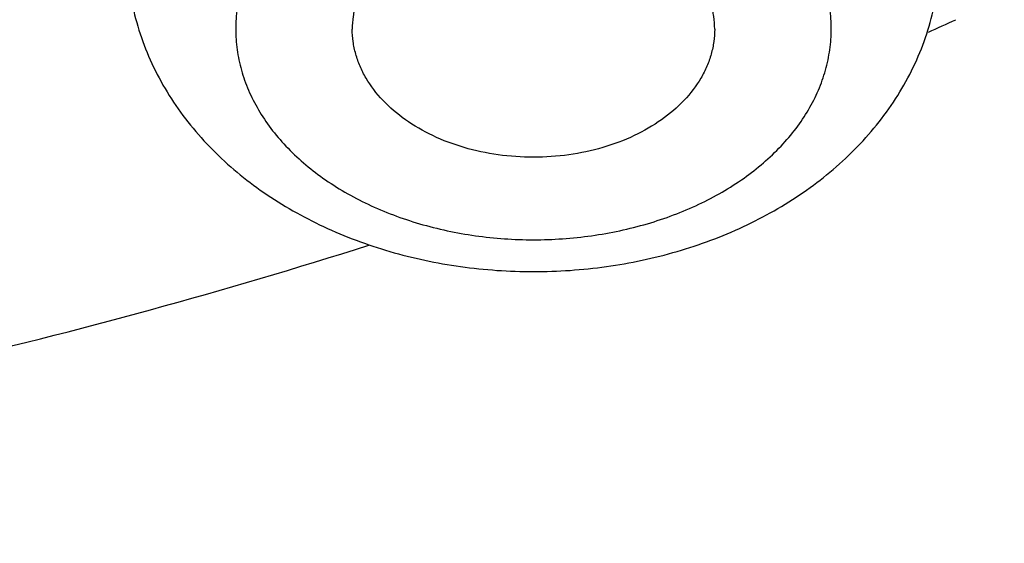
# Model space of a CAD drawing. Units: inches. Extents: x 7.1 to 14.8, y -2.6 to 21.1.
# Drawn here: x 11.1 to 11.3, y 15.8 to 15.9 of the extents above; entities that cross this region are included whole.
import ezdxf

# ---------------------------------------------------------------- set-up
doc = ezdxf.new("R2010")
doc.units = ezdxf.units.IN
doc.header["$LTSCALE"] = 1.21
doc.header["$MEASUREMENT"] = 0
doc.layers.get('0').update_dxf_attribs({"linetype": 'CONTINUOUS'})

msp = doc.modelspace()

# ---------------------------------------------------------------- linework, layer by layer
at = {"color": 9, "linetype": 'Continuous'}
msp.add_arc((10.9856631543, 16.5224364322), 0.6881493544, 294.1471200972001, 294.4931152011, dxfattribs=at)
at = {"color": 7, "linetype": 'Continuous'}
for points, knots in [([(13.8926923427, 16.4808581332), (13.8926923427, 16.4463747114), (13.8902960273, 16.3773052577), (13.8795274216, 16.2740237579), (13.8616131922, 16.1712637606), (13.8366042896, 16.0692917767), (13.8045696095, 15.9683611494), (13.7655969859, 15.8687226297), (13.7197911388, 15.7706202639), (13.6672732863, 15.6742918473), (13.6081800712, 15.5799683941), (13.542662939, 15.4878740093), (13.4708874545, 15.3982257995), (13.393032767, 15.3112338129), (13.3092911766, 15.2271009599), (13.2198677523, 15.1460228982), (13.1249799692, 15.0681878615), (13.0248573495, 14.9937764366), (12.919741095, 14.9229613109), (12.8098837102, 14.8559069314), (12.695548536, 14.7927692023), (12.5770092448, 14.7336951453), (12.4545493125, 14.6788225518), (12.3284614494, 14.6282796404), (12.1990469541, 14.5821847169), (12.066615141, 14.5406458676), (11.9314823097, 14.5037606124), (11.7939723156, 14.4716157913), (11.6544109338, 14.4442865838), (11.46565929, 14.4142939919), (11.2746353289, 14.3942795747), (11.0824198663, 14.3842465856), (10.9376921228, 14.3817324017), (10.7929643806, 14.3842466026), (10.6007489241, 14.3942796117), (10.4097249723, 14.4142940467), (10.2209733408, 14.4442866555), (10.0814119713, 14.4716158752), (9.943901991799999, 14.5037607081), (9.8087691776, 14.5406459756), (9.6763373832, 14.5821848352), (9.546922907699999, 14.6282797664), (9.4208350652, 14.6788226834), (9.2983751544, 14.7336952805), (9.1798358856, 14.7927693398), (9.0655007346, 14.8559070698), (8.955643374, 14.9229614487), (8.8505271444, 14.993776573), (8.7504045489, 15.0681879939), (8.6555167888, 15.1460230243), (8.566093386, 15.227101078), (8.4823518159, 15.3112339215), (8.4044971473, 15.3982258977), (8.3327216803, 15.4878740961), (8.2672045639, 15.5799684692), (8.2081113628, 15.6742919105), (8.1555935216, 15.7706203151), (8.1097876832, 15.8687226692), (8.0708150661, 15.9683611781), (8.0387803906, 16.0692917958), (8.0137714908, 16.1712637719), (7.9958572632, 16.2740237633), (7.9850886581, 16.3773052596), (7.9826923427, 16.4463747117), (7.9826923427, 16.4808581332)], [0, 0, 0, 0, 0.0129399827, 0.0259095303, 0.0389373266, 0.0520516167, 0.0652790459, 0.07864467900000001, 0.092171531, 0.1058803584, 0.119789447, 0.1339144703, 0.14826841, 0.162861522, 0.1777013453, 0.1927927465, 0.2081379954, 0.2237368656, 0.2395867493, 0.2556827794, 0.272017973, 0.2885833729, 0.3053681934, 0.3223599657, 0.3395446859, 0.3569069629, 0.3744301629, 0.3920965496, 0.4098874307, 0.4277832975, 0.4638031405, 0.4818908157, 0.5000000275, 0.5181092392000001, 0.5361969140999999, 0.5722167557, 0.5901126215, 0.6079035014, 0.6255698867, 0.643093085, 0.6604553600999999, 0.6776400783, 0.6946318484, 0.7114166667, 0.7279820643000001, 0.7443172553, 0.7604132829000001, 0.7762631637999999, 0.7918620313, 0.8072072775, 0.822298676, 0.8371384967000001, 0.8517316061, 0.8660855433, 0.8802105642, 0.8941196506999999, 0.9078284761, 0.9213553262, 0.9347209578, 0.9479483857, 0.9610626748000001, 0.9740904703000001, 0.9870600173999999, 1, 1, 1, 1]), ([(8.3276923427, 16.3766414883), (8.3276923427, 16.3461507807), (8.329810715199999, 16.2850790194), (8.339330005299999, 16.1937577477), (8.3551656314, 16.1029000041), (8.377271769, 16.0127425847), (8.4055869058, 15.9235102419), (8.4400325065, 15.8354253302), (8.480515149, 15.7487039887), (8.5269267812, 15.6635565836), (8.5791457386, 15.5801872038), (8.6370373759, 15.4987937163), (8.700454945499999, 15.4195674517), (8.7692389124, 15.3426941437), (8.8432217978, 15.2683502409), (8.9494065891, 15.1720543614), (9.0645342766, 15.0823751434), (9.1873196623, 14.9996411621), (9.2843528375, 14.9404022866), (9.3853340736, 14.8846280923), (9.4900263007, 14.8324446566), (9.5981782728, 14.7839741441), (9.709531317, 14.7393293788), (9.8238220237, 14.6986137703), (9.980430309199999, 14.6494826666), (10.1410849168, 14.6088766192), (10.3047827403, 14.5768151641), (10.4714682721, 14.5503242144), (10.6825466264, 14.5282044699), (10.9376925789, 14.5193497498), (11.1928385262, 14.5282045053), (11.4039168699, 14.5503242721), (11.5706023883, 14.5768152405), (11.7343001922, 14.6088767152), (11.8949547766, 14.6494827814), (12.0515630375, 14.6986138968), (12.1658537238, 14.7393295125), (12.277206746, 14.7839742838), (12.3853586942, 14.8324448014), (12.4900508951, 14.8846282425), (12.5910321053, 14.9404024382), (12.6880652552, 14.9996413122), (12.8108506076, 15.0823752885), (12.9259782624, 15.1720544983), (13.0321630205, 15.2683503682), (13.1061458826, 15.3426942618), (13.1749298291, 15.4195675584), (13.2383473803, 15.4987938104), (13.2962390013, 15.5801872848), (13.3484579444, 15.6635566514), (13.3948695642, 15.7487040437), (13.4353521966, 15.8354253729), (13.4697977901, 15.9235102729), (13.4981129221, 16.0127426053), (13.5202190567, 16.1029000163), (13.5360546809, 16.1937577535), (13.5455739703, 16.2850790214), (13.5476923427, 16.346150781), (13.5476923427, 16.3766414884)], [0, 0, 0, 0, 0.0129518155, 0.025933065, 0.0389721507, 0.0520972217, 0.0653347514, 0.0787096856, 0.0922449399, 0.1059611953, 0.1198766874, 0.1340070628, 0.1483652958, 0.1629616543, 0.1778037045, 0.1928963496, 0.2238313287, 0.2396797994, 0.2557736461, 0.2721059473, 0.288667808, 0.3054485025, 0.322435618, 0.3396152065, 0.3569719323, 0.3921433981, 0.4099277832, 0.4278169351, 0.463822873, 0.5000000336, 0.5361771936, 0.5721831298, 0.5900722804999999, 0.6078566640999999, 0.643028126, 0.6603848497, 0.6775644358, 0.6945515487, 0.7113322404000001, 0.7278940981, 0.7442263962000001, 0.7603202397, 0.7761687072, 0.8071036798000001, 0.8221963216, 0.8370383684, 0.8516347237999999, 0.8659929537000001, 0.8801233262999999, 0.8940388158, 0.9077550687, 0.9212903208, 0.9346652531999999, 0.9479027812, 0.9610278509000001, 0.9740669356999999, 0.9870481846, 1, 1, 1, 1]), ([(13.5836937922, 16.3435031277), (13.5836937922, 16.3128829448), (13.5815620281, 16.2515472955), (13.5719817531, 16.1598225343), (13.5560408822, 16.0685415876), (13.5337805123, 15.9779332213), (13.5052558409, 15.8882157264), (13.4705384419, 15.7996071985), (13.4297144222, 15.7123216836), (13.3828847271, 15.6265696537), (13.3301645796, 15.5425572887), (13.2716831187, 15.4604861759), (13.2075830212, 15.3805529038), (13.1380201201, 15.3029487232), (13.063163067, 15.2278591557), (12.9831929233, 15.1554636429), (12.8983027849, 15.0859351718), (12.8086973881, 15.0194398596), (12.7145926275, 14.9561365969), (12.616215063, 14.8961767177), (12.5138014012, 14.8397036025), (12.4075980176, 14.7868523913), (12.2978601251, 14.7377495352), (12.1848522605, 14.6925128652), (12.0688435268, 14.6512498993), (11.9098463811, 14.6014468048), (11.7467258905, 14.5602814296), (11.5805014677, 14.5277744808), (11.4112168381, 14.5009110617), (11.1968359017, 14.4784793364), (10.9376923427, 14.4694995581), (10.6785487838, 14.4784793364), (10.4641678474, 14.5009110617), (10.2948832177, 14.5277744808), (10.128658795, 14.5602814296), (9.9655383044, 14.6014468048), (9.8065411587, 14.6512498993), (9.690532425, 14.6925128652), (9.577524560399999, 14.7377495352), (9.4677866679, 14.7868523913), (9.3615832843, 14.8397036025), (9.2591696225, 14.8961767177), (9.160792058, 14.9561365969), (9.0666872974, 15.0194398596), (8.9770819006, 15.0859351718), (8.8921917622, 15.1554636429), (8.8122216184, 15.2278591557), (8.7373645654, 15.3029487232), (8.667801664299999, 15.3805529038), (8.6037015668, 15.4604861759), (8.5452201059, 15.5425572887), (8.4924999584, 15.6265696537), (8.4456702633, 15.7123216836), (8.4048462436, 15.7996071985), (8.3701288445, 15.8882157264), (8.341604173099999, 15.9779332213), (8.3193438032, 16.0685415876), (8.303402932300001, 16.1598225343), (8.2938226573, 16.2515472955), (8.2916908933, 16.3128829448), (8.2916908933, 16.3435031277)], [0, 0, 0, 0, 0.0128536509, 0.0257383908, 0.0386841071, 0.0517204414, 0.0648751227, 0.0781741869, 0.0916414193, 0.1052981482, 0.1191630393, 0.1332519779, 0.1475779932, 0.162151257, 0.1769791144, 0.192066144, 0.2074142662, 0.2230228512, 0.2388888479, 0.2550069393, 0.2713696774, 0.2879676372, 0.3047895768, 0.3218225745, 0.3390521872, 0.3564626027, 0.3917505984, 0.4095969601, 0.4275500049, 0.4636878947, 0.5, 0.5363121053000001, 0.5724499950999999, 0.5904030399, 0.6082494016, 0.6435373972999999, 0.6609478128, 0.6781774254999999, 0.6952104231999999, 0.7120323628, 0.7286303226, 0.7449930606999999, 0.7611111520999999, 0.7769771487999999, 0.7925857338, 0.8079338559999999, 0.8230208856, 0.837848743, 0.8524220068, 0.8667480220999999, 0.8808369607, 0.8947018518000001, 0.9083585807, 0.9218258131, 0.9351248773, 0.9482795586, 0.9613158929000001, 0.9742616092, 0.9871463491, 1, 1, 1, 1]), ([(11.2376923427, 15.8949250731), (11.2376923427, 15.895503803), (11.2376107567, 15.8966688003), (11.2372474216, 15.8983946898), (11.236645315, 15.9000860422), (11.2355182034, 15.902304241), (11.2335169424, 15.9049112358), (11.2303688666, 15.9075852471), (11.2265603919, 15.9097689531), (11.2222353573, 15.9113858464), (11.217554548, 15.912379835), (11.2126923427, 15.9127151801), (11.2078301375, 15.912379835), (11.2031493281, 15.9113858464), (11.1988242936, 15.9097689531), (11.1950158189, 15.9075852471), (11.1918677431, 15.9049112358), (11.1898664821, 15.902304241), (11.1887393705, 15.9000860422), (11.1881372639, 15.8983946898), (11.1877739287, 15.8966688003), (11.1876923427, 15.895503803), (11.1876923427, 15.8949250731)], [0, 0, 0, 0, 0.0257385218, 0.05174291809999999, 0.0782107568, 0.1053459939, 0.1621424466, 0.2229820862, 0.2879157347, 0.3564144311, 0.4275210763, 0.5, 0.5724789237, 0.6435855689, 0.7120842653, 0.7770179138, 0.8378575534, 0.8946540061, 0.9217892431999999, 0.9482570819, 0.9742614782, 1, 1, 1, 1]), ([(11.1568093186, 15.9017663922), (11.1569639402, 15.9003127118), (11.157453083, 15.8974180593), (11.1587079493, 15.8931908922), (11.1604577976, 15.8891215877), (11.1626724988, 15.8852525448), (11.165316032, 15.8816162632), (11.1693865613, 15.8770860957), (11.1754000648, 15.8721151975), (11.183702408, 15.8674189477), (11.1928726454, 15.864010619), (11.2026330158, 15.8619429361), (11.2126940655, 15.8612496328), (11.2227549904, 15.8619433717), (11.2325149712, 15.8640114624), (11.2416846056, 15.8674200597), (11.2499862149, 15.8721163588), (11.2559991758, 15.8770870583), (11.260069248, 15.8816170442), (11.2627125535, 15.8852531061), (11.2649270282, 15.8891219192), (11.2666768588, 15.8931910654), (11.2679315686, 15.8974181543), (11.2684207524, 15.9003127783), (11.2685753669, 15.9017663922)], [0, 0, 0, 0, 0.0291547819, 0.0583751928, 0.08774182470000001, 0.1172953318, 0.1471024082, 0.177227331, 0.2385752127, 0.3017109039, 0.3666126109, 0.4329229679, 0.5000116039, 0.5670995407, 0.6334079836, 0.6983063945999999, 0.7614379273, 0.8227812493000001, 0.8529040847, 0.8827090670000001, 0.9122605726999999, 0.9416251512999999, 0.9708465526000001, 1, 1, 1, 1]), ([(11.2376923427, 15.8949250731), (11.2376923427, 15.8943463432), (11.2376107567, 15.8931813459), (11.2372474216, 15.8914554564), (11.236645315, 15.889764104), (11.2355182034, 15.8875459053), (11.2335169424, 15.8849389104), (11.2303688666, 15.8822648991), (11.2265603919, 15.8800811932), (11.2222353573, 15.8784642998), (11.217554548, 15.8774703112), (11.2126923427, 15.8771349661), (11.2078301375, 15.8774703112), (11.2031493281, 15.8784642998), (11.1988242936, 15.8800811932), (11.1950158189, 15.8822648991), (11.1918677431, 15.8849389104), (11.1898664821, 15.8875459053), (11.1887393705, 15.889764104), (11.1881372639, 15.8914554564), (11.1877739287, 15.8931813459), (11.1876923427, 15.8943463432), (11.1876923427, 15.8949250731)], [0, 0, 0, 0, 0.0257385218, 0.05174291809999999, 0.0782107568, 0.1053459939, 0.1621424466, 0.2229820862, 0.2879157347, 0.3564144311, 0.4275210763, 0.5, 0.5724789237, 0.6435855689, 0.7120842653, 0.7770179138, 0.8378575534, 0.8946540061, 0.9217892431999999, 0.9482570819, 0.9742614782, 1, 1, 1, 1])]:
    msp.add_open_spline(points, degree=3, knots=knots, dxfattribs=at)
at = {"color": 9, "linetype": 'Continuous'}
for points, knots in [([(7.9976923427, 16.4624869601), (7.9976923427, 16.4284645118), (8.0000609455, 16.3603138501), (8.0107057267, 16.2583975006), (8.0284177525, 16.1569743173), (8.0531515146, 16.0562983917), (8.0848455835, 15.956612349), (8.1234204612, 15.8581584861), (8.168780456, 15.761174637), (8.2208133858, 15.6658946416), (8.2793912801, 15.5725476141), (8.3443706473, 15.4813575358), (8.4155929605, 15.3925428466), (8.4928850535, 15.3063160385), (8.5760595324, 15.2228832463), (8.664915198200001, 15.1424438379), (8.7592374896, 15.0651900005), (8.8587989522, 14.9913063265), (8.963359734400001, 14.9209694017), (9.0726680975, 14.8543473592), (9.1864610125, 14.7915995181), (9.3044647612, 14.7328759992), (9.4263955676, 14.6783173588), (9.5519602511, 14.628054244), (9.6808569361, 14.5822070665), (9.812775673600001, 14.5408857165), (9.9473995126, 14.5041892346), (10.0844039675, 14.4722057275), (10.2234626412, 14.445011416), (10.4115509072, 14.4151640531), (10.6019094966, 14.3952460035), (10.79346074, 14.3852608663), (10.9376923427, 14.3827585999), (11.0819239454, 14.3852608663), (11.2734751889, 14.3952460035), (11.4638337782, 14.4151640531), (11.6519220443, 14.445011416), (11.7909807179, 14.4722057275), (11.9279851729, 14.5041892346), (12.0626090118, 14.5408857165), (12.1945277494, 14.5822070665), (12.3234244343, 14.628054244), (12.4489891178, 14.6783173588), (12.5709199243, 14.7328759992), (12.6889236729, 14.7915995181), (12.802716588, 14.8543473592), (12.9120249511, 14.9209694017), (13.0165857333, 14.9913063265), (13.1161471959, 15.0651900005), (13.2104694872, 15.1424438379), (13.299325153, 15.2228832463), (13.382499632, 15.3063160385), (13.459791725, 15.3925428466), (13.5310140381, 15.4813575358), (13.5959934054, 15.5725476141), (13.6545712997, 15.6658946416), (13.7066042294, 15.761174637), (13.7519642242, 15.8581584861), (13.7905391019, 15.956612349), (13.8222331709, 16.0562983917), (13.846966933, 16.1569743173), (13.8646789588, 16.2583975006), (13.87532374, 16.3603138501), (13.8776923427, 16.4284645118), (13.8776923427, 16.4624869601)], [0, 0, 0, 0, 0.012853372, 0.0257377918, 0.0386832237, 0.051719256, 0.0648736359, 0.0781723966, 0.0916393193, 0.1052957339, 0.1191603079, 0.133248923, 0.1475746112, 0.1621475428, 0.1769750598, 0.192061744, 0.2074095131, 0.2230177376, 0.2388833718, 0.2550010948, 0.2713634588, 0.2879610407, 0.3047825938, 0.3218151994, 0.3390444168, 0.3564544315, 0.3740282006, 0.3917475965, 0.4095935488, 0.4275461833, 0.4636832419, 0.4818306878, 0.5, 0.5181693122, 0.5363167581, 0.5724538167000001, 0.5904064512, 0.6082524035, 0.6259717994, 0.6435455685, 0.6609555832, 0.6781848006, 0.6952174062, 0.7120389593, 0.7286365412000001, 0.7449989052, 0.7611166281999999, 0.7769822623999999, 0.7925904869, 0.8079382559999999, 0.8230249401999999, 0.8378524572, 0.8524253888, 0.866751077, 0.8808396920999999, 0.8947042661, 0.9083606807, 0.9218276034, 0.9351263640999999, 0.9482807440000001, 0.9613167762999999, 0.9742622082, 0.987146628, 1, 1, 1, 1]), ([(8.3096923427, 16.3629457971), (8.3096923427, 16.3325339307), (8.3118096044, 16.2716155656), (8.3213247005, 16.1805148316), (8.337157123999999, 16.0898548941), (8.3592660478, 15.9998629593), (8.3875966611, 15.9107558362), (8.422077866699999, 15.8227501356), (8.4626241505, 15.7360584478), (8.50913525, 15.6508898115), (8.561496729, 15.5674490063), (8.6195803238, 15.4859362429), (8.6832443337, 15.4065467795), (8.7523339779, 15.3294705594), (8.8266817603, 15.2548918467), (8.906107845, 15.1829888595), (8.990420453099999, 15.1139334101), (9.0794162403, 15.0478904819), (9.1728807817, 14.98501789), (9.270589057, 14.9254659313), (9.3723059735, 14.8693770191), (9.4777868259, 14.8168853678), (9.5867781427, 14.7681165722), (9.699017184299999, 14.7231876589), (9.8142366791, 14.6822054169), (9.9721521275, 14.6327411439), (10.1341628634, 14.5918558286), (10.2992564198, 14.5595700338), (10.4673893574, 14.5328893736), (10.6803118049, 14.5106102571), (10.9376923427, 14.5016915699), (11.1950728806, 14.5106102571), (11.4079953281, 14.5328893736), (11.5761282657, 14.5595700338), (11.7412218221, 14.5918558286), (11.903232558, 14.6327411439), (12.0611480063, 14.6822054169), (12.1763675012, 14.7231876589), (12.2886065428, 14.7681165722), (12.3975978595, 14.8168853678), (12.503078712, 14.8693770191), (12.6047956285, 14.9254659313), (12.7025039038, 14.98501789), (12.7959684452, 15.0478904819), (12.8849642324, 15.1139334101), (12.9692768405, 15.1829888595), (13.0487029252, 15.2548918467), (13.1230507076, 15.3294705594), (13.1921403518, 15.4065467795), (13.2558043617, 15.4859362429), (13.3138879564, 15.5674490063), (13.3662494355, 15.6508898115), (13.4127605349, 15.7360584478), (13.4533068188, 15.8227501356), (13.4877880243, 15.9107558362), (13.5161186377, 15.9998629593), (13.5382275615, 16.0898548941), (13.5540599849, 16.1805148316), (13.5635750811, 16.2716155656), (13.5656923427, 16.3325339307), (13.5656923427, 16.3629457971)], [0, 0, 0, 0, 0.0128536512, 0.0257383901, 0.0386841073, 0.0517204417, 0.0648751222, 0.0781741875, 0.0916414192, 0.1052981476, 0.1191630398, 0.1332519775, 0.1475779931, 0.1621512577, 0.1769791139, 0.1920661441, 0.2074142666, 0.2230228504, 0.2388888483, 0.2550069395, 0.2713696769, 0.287967638, 0.3047895766, 0.3218225739, 0.3390521879, 0.3564626021, 0.3917505991, 0.4095969594, 0.4275500053, 0.4636878937, 0.5, 0.5363121063, 0.5724499947, 0.5904030406, 0.6082494009, 0.6435373979, 0.6609478121, 0.6781774261, 0.6952104234, 0.7120323620000001, 0.7286303231, 0.7449930604999999, 0.7611111517, 0.7769771496, 0.7925857334, 0.8079338559, 0.8230208861, 0.8378487423000001, 0.8524220069, 0.8667480225, 0.8808369601999999, 0.8947018524, 0.9083585808, 0.9218258125, 0.9351248778, 0.9482795583, 0.9613158927, 0.9742616099, 0.9871463488, 1, 1, 1, 1]), ([(13.5194055654, 16.355462904), (13.5194055654, 16.3255867195), (13.517325572, 16.2657412858), (13.5079781021, 16.1762451053), (13.4924244933, 16.0871819208), (13.4707050062, 15.9987750227), (13.4428733837, 15.9112373286), (13.4089994989, 15.8247816627), (13.3691673255, 15.739616879), (13.323475401, 15.6559483214), (13.2720361653, 15.5739771532), (13.2149756121, 15.4939000613), (13.1524329372, 15.4159088659), (13.0845601794, 15.3401901711), (13.0115218653, 15.266925012), (12.933494663, 15.1962884823), (12.850667032, 15.1284493153), (12.763238735, 15.0635695875), (12.6714204056, 15.0018043428), (12.5754330838, 14.9433012417), (12.4755077054, 14.8882002055), (12.3718846531, 14.8366331173), (12.2648129623, 14.78872333), (12.1545507738, 14.7445857587), (12.041360648, 14.7043253106), (11.8862265776, 14.655732192), (11.72706933, 14.6155669542), (11.5648835356, 14.5838498744), (11.3997119011, 14.5576392034), (11.1905396516, 14.5357524457), (10.9376923417, 14.5269907254), (10.6848450317, 14.5357524459), (10.4756727823, 14.5576392037), (10.3105011477, 14.5838498748), (10.1483153534, 14.6155669546), (9.9891581063, 14.6557321925), (9.834024036499999, 14.7043253109), (9.720833911, 14.744585759), (9.6105717226, 14.7887233302), (9.5035000317, 14.8366331176), (9.3998769792, 14.8882002059), (9.2999516008, 14.9433012422), (9.2039642791, 15.0018043433), (9.1121459498, 15.0635695879), (9.0247176528, 15.1284493158), (8.941890021699999, 15.1962884829), (8.863862819400001, 15.2669250127), (8.7908245054, 15.3401901719), (8.7229517476, 15.4159088668), (8.6604090726, 15.4939000622), (8.6033485195, 15.5739771542), (8.5519092839, 15.6559483224), (8.5062173594, 15.7396168801), (8.466385186, 15.824781664), (8.4325113013, 15.91123733), (8.4046796789, 15.9987750241), (8.3829601919, 16.087181922), (8.367406583300001, 16.1762451061), (8.3580591135, 16.2657412862), (8.3559791201, 16.3255867196), (8.3559791201, 16.355462904)], [0, 0, 0, 0, 0.0128536341, 0.0257383992, 0.0386841043, 0.0517204419, 0.0648751219, 0.0781741871, 0.0916414198, 0.1052981486, 0.1191630405, 0.1332519773, 0.1475779919, 0.1621512561, 0.1769791133, 0.1920661456, 0.2074142687, 0.2230228514, 0.2388888475, 0.2550069374, 0.2713696749, 0.287967638, 0.3047895785, 0.3218225759, 0.3390521883, 0.3564626011, 0.3917505984, 0.4095969602, 0.4275500066, 0.4636878935, 0.5000000002, 0.5363121068, 0.5724499936999999, 0.5904030401, 0.6082494019, 0.6435373992, 0.6609478118, 0.6781774242, 0.6952104216, 0.7120323621, 0.7286303253, 0.7449930628, 0.7611111526000001, 0.7769771487, 0.7925857314, 0.8079338545, 0.8230208869, 0.8378487441, 0.8524220083, 0.8667480229000001, 0.8808369596, 0.8947018515, 0.9083585804000001, 0.9218258131, 0.9351248783, 0.9482795583, 0.9613158958, 0.9742616009, 0.9871463659999999, 1, 1, 1, 1]), ([(8.3855340744, 16.3530131632), (8.3855340744, 16.3234789955), (8.3875902565, 16.2643186606), (8.3968307183, 16.1758470152), (8.4122062724, 16.0878034092), (8.4336771189, 16.0004085764), (8.4611901303, 15.913872997), (8.4946762334, 15.8284070589), (8.5340524157, 15.744217225), (8.579221268, 15.6615064888), (8.6300716372, 15.5804737107), (8.6864789722, 15.5013133257), (8.7483056707, 15.4242149585), (8.8154014343, 15.3493630766), (8.8876036199, 15.2769366429), (8.9647375819, 15.2071087465), (9.046617018300001, 15.140046189), (9.1330444531, 15.0759091918), (9.2238116639, 15.0148510237), (9.318700141399999, 14.9570176549), (9.4174815934, 14.9025474047), (9.519918389099999, 14.8515706465), (9.625764344, 14.8042093211), (9.7347642722, 14.7605770283), (9.846658619, 14.720777474), (10.000016744, 14.6727406403), (10.1573519897, 14.6330352064), (10.3176811123, 14.6016812176), (10.4809618939, 14.5757706012), (10.6877395799, 14.5541343988), (10.9376923427, 14.545472981), (11.1876451054, 14.5541343988), (11.3944227914, 14.5757706012), (11.557703573, 14.6016812176), (11.7180326957, 14.6330352064), (11.8753679413, 14.6727406403), (12.0287260663, 14.720777474), (12.1406204131, 14.7605770282), (12.2496203414, 14.8042093211), (12.3554662963, 14.8515706464), (12.457903092, 14.9025474046), (12.556684544, 14.9570176548), (12.6515730215, 15.0148510237), (12.7423402323, 15.0759091917), (12.8287676671, 15.140046189), (12.9106471035, 15.2071087464), (12.9877810655, 15.2769366428), (13.0599832511, 15.3493630765), (13.1270790147, 15.4242149584), (13.1889057132, 15.5013133256), (13.2453130482, 15.5804737106), (13.2961634175, 15.6615064887), (13.3413322697, 15.7442172249), (13.3807084521, 15.8284070588), (13.4141945551, 15.9138729969), (13.4417075665, 16.0004085762), (13.463178413, 16.0878034091), (13.4785539671, 16.1758470151), (13.4877944289, 16.2643186606), (13.489850611, 16.3234789954), (13.489850611, 16.3530131632)], [0, 0, 0, 0, 0.0128536341, 0.0257383992, 0.0386841043, 0.0517204418, 0.06487512179999999, 0.078174187, 0.0916414197, 0.1052981486, 0.1191630405, 0.1332519773, 0.1475779919, 0.162151256, 0.1769791132, 0.1920661456, 0.2074142687, 0.2230228514, 0.2388888476, 0.2550069374, 0.2713696749, 0.287967638, 0.3047895786, 0.3218225759, 0.3390521883, 0.356462601, 0.3917505982, 0.40959696, 0.4275500065, 0.4636878933, 0.5, 0.5363121067000001, 0.5724499935, 0.5904030399, 0.6082494018, 0.643537399, 0.6609478117, 0.6781774240999999, 0.6952104214, 0.7120323620000001, 0.7286303251, 0.7449930626000001, 0.7611111523999999, 0.7769771485, 0.7925857312000001, 0.8079338544, 0.8230208868000001, 0.8378487440000001, 0.8524220081, 0.8667480227, 0.8808369595000001, 0.8947018514, 0.9083585803, 0.921825813, 0.9351248781999999, 0.9482795582, 0.9613158957, 0.9742616008, 0.9871463659, 1, 1, 1, 1]), ([(8.283561578099999, 16.3457813335), (8.283561578099999, 16.3150670754), (8.2856998921, 16.253542986), (8.2953095989, 16.161536418), (8.3112994475, 16.0699750294), (8.3336282051, 15.9790882855), (8.3622405158, 15.8890951514), (8.3970645753, 15.8002143913), (8.4380140195, 15.7126607096), (8.4849875888, 15.6266452233), (8.537869709099999, 15.5423747484), (8.5965308415, 15.4600514862), (8.6608278762, 15.3798726364), (8.7306044935, 15.302030031), (8.805691531699999, 15.2267097662), (8.8859073669, 15.1540918323), (8.9710583132, 15.0843497498), (9.0609390047, 15.0176501427), (9.1553328835, 14.9541523954), (9.2540126949, 14.8940082983), (9.356740997100001, 14.8373616844), (9.463270696, 14.7843480883), (9.5733456308, 14.7350944088), (9.6867010913, 14.6897186262), (9.8030647114, 14.6483293882), (9.9221560118, 14.6110260265), (10.0436913111, 14.5778973264), (10.2091383988, 14.5392739645), (10.3776802263, 14.5094956128), (10.5483255556, 14.4885711527), (10.7208386829, 14.47353501), (10.9376923427, 14.4660196728), (11.1545460026, 14.47353501), (11.3270591299, 14.4885711527), (11.4977044592, 14.5094956128), (11.6662462867, 14.5392739645), (11.8316933744, 14.5778973264), (11.9532286737, 14.6110260265), (12.0723199741, 14.6483293882), (12.1886835941, 14.6897186262), (12.3020390547, 14.7350944088), (12.4121139895, 14.7843480883), (12.5186436884, 14.8373616844), (12.6213719906, 14.8940082983), (12.720051802, 14.9541523954), (12.8144456808, 15.0176501427), (12.9043263722, 15.0843497498), (12.9894773186, 15.1540918323), (13.0696931537, 15.2267097662), (13.144780192, 15.302030031), (13.2145568093, 15.3798726364), (13.278853844, 15.4600514862), (13.3375149763, 15.5423747484), (13.3903970967, 15.6266452233), (13.437370666, 15.7126607096), (13.4783201102, 15.8002143913), (13.5131441697, 15.8890951514), (13.5417564804, 15.9790882855), (13.564085238, 16.0699750294), (13.5800750865, 16.161536418), (13.5896847933, 16.253542986), (13.5918231074, 16.3150670754), (13.5918231074, 16.3457813335)], [0, 0, 0, 0, 0.0128535018, 0.0257380909, 0.0386836576, 0.0517198404, 0.064874368, 0.0781732787, 0.0916403538, 0.1052969234, 0.1191616544, 0.1332504283, 0.1475762774, 0.1621493726, 0.1769770564, 0.1920639112, 0.2074118553, 0.2230202576, 0.238886071, 0.2550039748, 0.271366522, 0.2879642902, 0.3047860332, 0.3218188325, 0.3390482462, 0.356458458, 0.3740324248, 0.3917520196, 0.4275452844, 0.445584265, 0.4636883159, 0.5, 0.5363116841, 0.554415735, 0.5724547156, 0.6082479803999999, 0.6259675752, 0.643541542, 0.6609517538, 0.6781811675, 0.6952139668, 0.7120357098000001, 0.728633478, 0.7449960252, 0.7611139290000001, 0.7769797423999999, 0.7925881446999999, 0.8079360888, 0.8230229436, 0.8378506273999999, 0.8524237226000001, 0.8667495717, 0.8808383456000001, 0.8947030765999999, 0.9083596462000001, 0.9218267213, 0.935125632, 0.9482801595999999, 0.9613163424, 0.9742619091, 0.9871464981999999, 1, 1, 1, 1]), ([(8.4592826878, 16.3457177295), (8.4592826878, 16.3170369981), (8.461279453200001, 16.2595861943), (8.4702528973, 16.1736710763), (8.4851841504, 16.0881716285), (8.5060345631, 16.0033022063), (8.532752542899999, 15.9192672079), (8.5652710124, 15.8362709419), (8.6035093587, 15.7545139047), (8.6473729842, 15.6741932264), (8.69675396, 15.595502011), (8.751531287, 15.5186291139), (8.8115715191, 15.4437585315), (8.8767280128, 15.3710699692), (8.94684546, 15.3007350428), (9.0475577235, 15.2095614818), (9.156794056399999, 15.1246202862), (9.2733348555, 15.046225433), (9.3654840271, 14.9900612749), (9.4614103091, 14.9371655692), (9.560887231599999, 14.8876617161), (9.6636745475, 14.8416690109), (9.7695247667, 14.7992975305), (9.8781857471, 14.7606480497), (10.0271123501, 14.7139993146), (10.1799011467, 14.6754412318), (10.3355973081, 14.6449932655), (10.4941598356, 14.619831377), (10.6949623564, 14.5988203866), (10.9376923424, 14.5904092539), (11.1804223284, 14.5988203865), (11.3812248491, 14.6198313769), (11.5397873767, 14.6449932654), (11.6954835382, 14.6754412316), (11.8482723348, 14.7139993144), (11.9971989378, 14.7606480495), (12.1058599181, 14.7992975303), (12.2117101374, 14.8416690107), (12.3144974533, 14.8876617159), (12.4139743758, 14.9371655689), (12.5099006579, 14.9900612746), (12.6020498296, 15.0462254327), (12.7185906286, 15.1246202859), (12.8278269616, 15.2095614814), (12.9285392251, 15.3007350424), (12.9986566723, 15.3710699688), (13.063813166, 15.4437585311), (13.1238533982, 15.5186291135), (13.1786307252, 15.5955020106), (13.2280117011, 15.674193226), (13.2718753265, 15.7545139043), (13.3101136729, 15.8362709415), (13.3426321424, 15.9192672074), (13.3693501222, 16.0033022057), (13.3902005349, 16.0881716279), (13.4051317881, 16.1736710758), (13.4141052323, 16.259586194), (13.4161019977, 16.317036998), (13.4161019977, 16.3457177295)], [0, 0, 0, 0, 0.0128538617, 0.025738855, 0.0386847894, 0.0517213578, 0.0648762709, 0.0781755717, 0.0916430431, 0.1053000139, 0.1191651514, 0.1332543378, 0.1475806061, 0.1621541285, 0.1769822484, 0.192069548, 0.2230179445, 0.2388842217, 0.255002597, 0.2713656244, 0.2879638816, 0.3047861202, 0.3218194193, 0.3390493369, 0.356460058, 0.3917486804, 0.4095953584000001, 0.4275487229, 0.4636872499, 0.5, 0.53631275, 0.572451277, 0.5904046414999999, 0.6082513195, 0.6435399419, 0.6609506629999999, 0.6781805806, 0.6952138797, 0.7120361183, 0.7286343755, 0.7449974029, 0.7611157782, 0.7769820555, 0.8079304519, 0.8230177515, 0.8378458714, 0.8524193938, 0.8667456621999999, 0.8808348484999999, 0.8946999861, 0.9083569569, 0.9218244281999999, 0.9351237290000001, 0.9482786420999999, 0.9613152105, 0.9742611448999999, 0.9871461382, 1, 1, 1, 1]), ([(13.0088329963, 16.3253989709), (13.0088329963, 16.3014313691), (13.0071642831, 16.2534212149), (12.9996655252, 16.1816242517), (12.9871877844, 16.1101745483), (12.9697637424, 16.0392514814), (12.9474362491, 15.9690256588), (12.9202613441, 15.8996679288), (12.8883065517, 15.8313457689), (12.8516509499, 15.7642239391), (12.8103845685, 15.6984636778), (12.764608993, 15.634223364), (12.7144335948, 15.5716547885), (12.6412164568, 15.4899728606), (12.5601708012, 15.4129752732), (12.4723482729, 15.3410466078), (12.378082185, 15.2710919142), (12.2774392389, 15.2067917597), (12.1713822152, 15.1483099524), (12.0598247426, 15.0927941576), (11.943440275, 15.043604583), (11.8230953801, 15.000799227), (11.6986372913, 14.9618148228), (11.5384877923, 14.9213992737), (11.3414456413, 14.886585912), (11.1405379731, 14.865563826), (10.9376923427, 14.8585345946), (10.7348467123, 14.865563826), (10.5339390441, 14.886585912), (10.3368968931, 14.9213992737), (10.1767473941, 14.9618148228), (10.0522893053, 15.0007992271), (9.9319444104, 15.043604583), (9.8155599428, 15.0927941576), (9.704002470199999, 15.1483099524), (9.597945446499999, 15.2067917598), (9.4973025004, 15.2710919142), (9.4030364125, 15.3410466078), (9.3152138842, 15.4129752733), (9.2341682287, 15.4899728607), (9.160951090700001, 15.5716547886), (9.1107756925, 15.6342233641), (9.0650001169, 15.6984636779), (9.023733735499999, 15.7642239392), (8.9870781337, 15.8313457689), (8.9551233414, 15.8996679288), (8.9279484363, 15.9690256587), (8.905620943099999, 16.0392514814), (8.888196901, 16.1101745483), (8.8757191603, 16.1816242517), (8.8682204024, 16.253421215), (8.8665516892, 16.3014313691), (8.8665516892, 16.3253989709)], [0, 0, 0, 0, 0.0128543507, 0.0257399926, 0.0386864441, 0.0517235791, 0.0648790601, 0.0781789317, 0.0916469839, 0.1053045392, 0.1191702699, 0.1332600612, 0.1475869486, 0.1621611001, 0.1920679833, 0.2074170361, 0.2230265682, 0.2550045669, 0.2713682961, 0.2879672655, 0.3218174884, 0.3390481458, 0.3564596146, 0.3917497555, 0.427545609, 0.4636856896, 0.5, 0.5363143104, 0.5724543911, 0.6082502446, 0.6435403854999999, 0.6609518542, 0.6781825116, 0.7120327345, 0.7286317039, 0.7449954331, 0.7769734318000001, 0.7925829640000001, 0.8079320167, 0.8378388998999999, 0.8524130514, 0.8667399388, 0.8808297302, 0.8946954608, 0.9083530161, 0.9218210683, 0.9351209398999999, 0.9482764209000001, 0.9613135559, 0.9742600074, 0.9871456493, 1, 1, 1, 1]), ([(8.8997055255, 16.3234170743), (8.8997055255, 16.2998331345), (8.9013475267, 16.2525915041), (8.908726248099999, 16.1819438326), (8.9210042511, 16.1116378621), (8.9381493773, 16.041850098), (8.9601194626, 15.9727484169), (8.9868593647, 15.9045009326), (9.0183026399, 15.8372724414), (9.0543714763, 15.771225066), (9.094977285, 15.7065174638), (9.1400201069, 15.6433054784), (9.1893923211, 15.581738471), (9.2614374339, 15.5013640686), (9.3411857491, 15.425599022), (9.427602456, 15.3548217565), (9.5203595771, 15.2859868645), (9.6193914788, 15.2227159963), (9.723750792, 15.165170338), (9.8335225055, 15.1105432137), (9.9480439458, 15.0621410425), (10.0664624168, 15.0200208943), (10.1889282395, 14.9816605339), (10.3465141414, 14.9418919377), (10.5404021352, 14.9076358518), (10.7380937689, 14.8869502773), (10.9376923427, 14.8800335665), (11.1372909165, 14.8869502773), (11.3349825502, 14.9076358518), (11.528870544, 14.9418919377), (11.6864564458, 14.9816605339), (11.8089222686, 15.0200208943), (11.9273407396, 15.0621410424), (12.0418621799, 15.1105432137), (12.1516338935, 15.165170338), (12.2559932066, 15.2227159963), (12.3550251083, 15.2859868644), (12.4477822294, 15.3548217565), (12.5341989363, 15.425599022), (12.6139472515, 15.5013640686), (12.6859923643, 15.581738471), (12.7353645786, 15.6433054784), (12.7804074004, 15.7065174638), (12.8210132092, 15.771225066), (12.8570820456, 15.8372724414), (12.8885253208, 15.9045009326), (12.9152652228, 15.972748417), (12.9372353082, 16.041850098), (12.9543804344, 16.1116378621), (12.9666584374, 16.1819438325), (12.9740371588, 16.2525915041), (12.97567916, 16.2998331345), (12.97567916, 16.3234170743)], [0, 0, 0, 0, 0.0128543507, 0.0257399926, 0.0386864441, 0.0517235791, 0.0648790601, 0.0781789317, 0.0916469839, 0.1053045392, 0.1191702698, 0.1332600612, 0.1475869486, 0.1621611001, 0.1920679833, 0.207417036, 0.2230265682, 0.2550045669, 0.2713682961, 0.2879672655, 0.3218174884, 0.3390481458, 0.3564596145, 0.3917497554, 0.4275456089, 0.4636856896, 0.5, 0.5363143104, 0.5724543910000001, 0.6082502445, 0.6435403854, 0.6609518542, 0.6781825116, 0.7120327345, 0.7286317039, 0.7449954331, 0.7769734318000001, 0.7925829639, 0.8079320167, 0.8378388998999999, 0.8524130514, 0.8667399388, 0.8808297301000001, 0.8946954608, 0.9083530161, 0.9218210683, 0.9351209398999999, 0.9482764209000001, 0.9613135559, 0.9742600074, 0.9871456493, 1, 1, 1, 1]), ([(12.5810282523, 16.302295672), (12.5810282523, 16.2832787824), (12.5797041721, 16.2451853404), (12.5737543941, 16.1882184061), (12.5638539571, 16.131526936), (12.5500289828, 16.0752534132), (12.532313298, 16.0195331049), (12.5107514785, 15.9645015779), (12.4853971663, 15.9102917048), (12.4563129984, 15.8570341883), (12.4235704362, 15.8048571286), (12.3872496917, 15.7538857671), (12.3474393565, 15.7042420444), (12.3042366678, 15.6560451018), (12.2577445773, 15.609408771), (12.1909661407, 15.5489551746), (12.1185362483, 15.4926342406), (12.0412617246, 15.4406530382), (11.9591979766, 15.3906361247), (11.850341746, 15.3337159399), (11.7119642964, 15.2752315386), (11.5661815921, 15.2266055124), (11.4143932393, 15.1883000087), (11.2580475511, 15.1606766876), (11.0986393605, 15.1439970116), (10.9376923427, 15.1384196639), (10.776745325, 15.1439970116), (10.6173371343, 15.1606766876), (10.4609914461, 15.1883000087), (10.3092030934, 15.2266055124), (10.163420389, 15.2752315386), (10.0250429395, 15.3337159399), (9.9161867089, 15.3906361247), (9.8341229608, 15.4406530382), (9.7568484371, 15.4926342406), (9.6844185447, 15.5489551746), (9.6176401082, 15.609408771), (9.5711480176, 15.6560451018), (9.5279453289, 15.7042420444), (9.4881349937, 15.7538857671), (9.4518142492, 15.8048571287), (9.419071687, 15.8570341883), (9.3899875192, 15.9102917048), (9.364633207, 15.9645015779), (9.3430713874, 16.019533105), (9.3253557027, 16.0752534132), (9.311530728300001, 16.131526936), (9.3016302914, 16.1882184062), (9.2956805134, 16.2451853404), (9.2943564332, 16.2832787824), (9.2943564332, 16.302295672)], [0, 0, 0, 0, 0.0128544161, 0.0257402565, 0.0386868022, 0.0517240581, 0.0648796695, 0.0781796617, 0.0916478387, 0.1053055197, 0.1191713821, 0.1332613086, 0.1475883276, 0.1621626107, 0.1769915054, 0.1920795961, 0.2230296086, 0.2388967145, 0.255015937, 0.2879716086, 0.3218221432, 0.3564582764, 0.3917487435, 0.4275449331, 0.4636853503, 0.5, 0.5363146497, 0.5724550669, 0.6082512565, 0.6435417236, 0.6781778568000001, 0.7120283914, 0.744984063, 0.7611032855, 0.7769703914, 0.8079204039, 0.8230084945999999, 0.8378373893000001, 0.8524116723999999, 0.8667386914, 0.8808286179000001, 0.8946944803, 0.9083521613, 0.9218203383, 0.9351203306, 0.9482759419, 0.9613131978, 0.9742597434999999, 0.9871455839, 1, 1, 1, 1]), ([(9.3275544437, 16.3007264706), (9.3275544437, 16.2820937987), (9.3288518029, 16.2447698887), (9.3346813455, 16.1889537742), (9.3443817881, 16.1334075212), (9.357927474, 16.0782708278), (9.375285299, 16.0236761671), (9.3964115308, 15.9697563614), (9.4212536083, 15.916641602), (9.4497502289, 15.8644599665), (9.481831401, 15.8133370031), (9.5174183856, 15.7633953333), (9.5564244474, 15.7147544664), (9.5987543659, 15.6675311662), (9.644307314, 15.6218370285), (9.7097366948, 15.5626046723), (9.7807033222, 15.5074214177), (9.856416859500001, 15.4564904382), (9.9368227759, 15.4074839345), (10.0434798744, 15.3517134965), (10.1790619594, 15.2944107922), (10.3218995453, 15.2467668387), (10.4706215937, 15.2092354425), (10.6238088026, 15.1821698653), (10.7799967218, 15.1658274496), (10.9376923427, 15.1603624636), (11.0953879636, 15.1658274496), (11.2515758828, 15.1821698653), (11.4047630917, 15.2092354425), (11.5534851401, 15.2467668387), (11.6963227261, 15.2944107922), (11.831904811, 15.3517134965), (11.9385619095, 15.4074839345), (12.018967826, 15.4564904381), (12.0946813633, 15.5074214177), (12.1656479906, 15.5626046723), (12.2310773714, 15.6218370284), (12.2766303195, 15.6675311662), (12.3189602381, 15.7147544664), (12.3579662999, 15.7633953333), (12.3935532845, 15.8133370031), (12.4256344565, 15.8644599665), (12.4541310771, 15.916641602), (12.4789731547, 15.9697563614), (12.5000993865, 16.0236761671), (12.5174572115, 16.0782708277), (12.5310028974, 16.1334075211), (12.54070334, 16.1889537741), (12.5465328826, 16.2447698887), (12.5478302418, 16.2820937986), (12.5478302418, 16.3007264706)], [0, 0, 0, 0, 0.0128543843, 0.0257402689, 0.038686802, 0.0517240551, 0.0648796719, 0.0781796613, 0.0916478376, 0.1053055192, 0.1191713839, 0.1332613092, 0.1475883256, 0.1621626092, 0.1769915083, 0.1920795976, 0.223029606, 0.2388967174, 0.255015939, 0.2879716055, 0.3218221455, 0.3564582737, 0.3917487454, 0.4275449316, 0.4636853511, 0.5, 0.5363146489, 0.5724550684, 0.6082512546, 0.6435417263000001, 0.6781778545, 0.7120283945, 0.7449840609999999, 0.7611032826, 0.776970394, 0.8079204024, 0.8230084916, 0.8378373907, 0.8524116744, 0.8667386908, 0.8808286161, 0.8946944808, 0.9083521623999999, 0.9218203387, 0.9351203281, 0.9482759449, 0.9613131979999999, 0.9742597311, 0.9871456156999999, 1, 1, 1, 1]), ([(12.1532183546, 16.2845350141), (12.1532183546, 16.2704689574), (12.1522388751, 16.2422923378), (12.1478381423, 16.2001555944), (12.1405150913, 16.1582224725), (12.1302890694, 16.1165987183), (12.1171853175, 16.0753840978), (12.1012367679, 16.0346789081), (12.0824829509, 15.9945814343), (12.0609703019, 15.9551886972), (12.0367510055, 15.916594222), (12.0006358039, 15.8659099976), (11.9488348493, 15.805029315), (11.8775139054, 15.7372742519), (11.7971951683, 15.6748195552), (11.7086592324, 15.618255123), (11.612754013, 15.5681070317), (11.5103972511, 15.5248463862), (11.4025670903, 15.4888794661), (11.290293552, 15.4605460599), (11.1746494444, 15.4401138725), (11.0567399926, 15.4277764328), (10.9376923427, 15.4236510519), (10.8186446928, 15.4277764328), (10.7007352411, 15.4401138725), (10.5850911335, 15.4605460599), (10.4728175952, 15.4888794661), (10.3649874344, 15.5248463862), (10.2626306724, 15.5681070317), (10.1667254531, 15.618255123), (10.0781895171, 15.6748195552), (9.9978707801, 15.7372742519), (9.9265498362, 15.805029315), (9.8747488815, 15.8659099976), (9.838633679900001, 15.916594222), (9.8144143836, 15.9551886972), (9.792901734600001, 15.9945814343), (9.7741479176, 16.0346789081), (9.758199368, 16.0753840978), (9.745095616, 16.1165987183), (9.7348695942, 16.1582224725), (9.7275465432, 16.2001555944), (9.7231458104, 16.2422923379), (9.7221663308, 16.2704689574), (9.7221663308, 16.2845350141)], [0, 0, 0, 0, 0.0128550062, 0.0257417861, 0.0386890344, 0.0517270137, 0.064883408, 0.0781841524, 0.09165310300000001, 0.1053115773, 0.1191782341, 0.1332689637, 0.1621610447, 0.1920699252, 0.2230217193, 0.2550018565, 0.287959417, 0.3218119039, 0.3564500232, 0.3917425217, 0.4275407684, 0.4636832625, 0.5, 0.5363167375, 0.5724592316, 0.6082574783, 0.6435499768, 0.6781880961, 0.712040583, 0.7449981434999999, 0.7769782807, 0.8079300748, 0.8378389553, 0.8667310362999999, 0.8808217659, 0.8946884226999999, 0.908346897, 0.9218158476, 0.9351165920000001, 0.9482729864, 0.9613109656000001, 0.9742582139, 0.9871449938, 1, 1, 1, 1]), ([(9.7553982082, 16.2833785079), (9.7553982082, 16.2696970101), (9.7563509093, 16.2422907254), (9.7606313283, 16.2013059796), (9.7677541707, 16.1605192884), (9.7777006182, 16.120033507), (9.79044612, 16.0799456737), (9.8059586442, 16.0403533438), (9.8241997412, 16.0013521149), (9.845124245, 15.9630363557), (9.8686813979, 15.9254970343), (9.9038092278, 15.8761984914), (9.95419397, 15.8169822564), (10.0235650348, 15.751079583), (10.1016878975, 15.6903323667), (10.1878033049, 15.6353143781), (10.2810865232, 15.5865373107), (10.3806449021, 15.5444593897), (10.4855270398, 15.5094757874), (10.5947310754, 15.4819170024), (10.7072135305, 15.4620434208), (10.8218993964, 15.4500432806), (10.9376923427, 15.4460306856), (11.053485289, 15.4500432806), (11.1681711549, 15.4620434208), (11.2806536101, 15.4819170024), (11.3898576456, 15.5094757873), (11.4947397834, 15.5444593897), (11.5942981623, 15.5865373107), (11.6875813806, 15.635314378), (11.773696788, 15.6903323667), (11.8518196507, 15.751079583), (11.9211907154, 15.8169822564), (11.9715754577, 15.8761984914), (12.0067032876, 15.9254970343), (12.0302604404, 15.9630363557), (12.0511849443, 16.0013521149), (12.0694260413, 16.0403533437), (12.0849385655, 16.0799456737), (12.0976840673, 16.120033507), (12.1076305148, 16.1605192884), (12.1147533572, 16.2013059796), (12.1190337762, 16.2422907254), (12.1199864772, 16.2696970101), (12.1199864772, 16.2833785079)], [0, 0, 0, 0, 0.0128550062, 0.0257417861, 0.0386890344, 0.0517270136, 0.064883408, 0.0781841523, 0.09165310300000001, 0.1053115773, 0.1191782341, 0.1332689637, 0.1621610447, 0.1920699252, 0.2230217193, 0.2550018565, 0.287959417, 0.3218119039, 0.3564500232, 0.3917425217, 0.4275407684, 0.4636832625, 0.5, 0.5363167375, 0.5724592316, 0.6082574783, 0.6435499768, 0.6781880961, 0.712040583, 0.7449981434999999, 0.7769782807, 0.8079300748, 0.8378389553, 0.8667310362999999, 0.8808217659, 0.8946884226999999, 0.908346897, 0.9218158476999999, 0.9351165920000001, 0.9482729862999999, 0.9613109656000001, 0.9742582139, 0.9871449938, 1, 1, 1, 1]), ([(11.725403319, 16.2721006746), (11.725403319, 16.2629854992), (11.7247684434, 16.2447258631), (11.7219167875, 16.2174194447), (11.7171711351, 16.1902448615), (11.7105440273, 16.1632710519), (11.7020525217, 16.1365622468), (11.6917170938, 16.1101836094), (11.6795637502, 16.0841988489), (11.6656228664, 16.0586706276), (11.6499276243, 16.0336598982), (11.6265235052, 16.0008144155), (11.5929543567, 15.9613612162), (11.5467354362, 15.9174531656), (11.4946856396, 15.8769798813), (11.4373106761, 15.8403238235), (11.3751600941, 15.8078258851), (11.3088287431, 15.7797910905), (11.2389503484, 15.7564830671), (11.1661924642, 15.7381218628), (11.0912503073, 15.7248809859), (11.0148401233, 15.7168858389), (10.9376923427, 15.7142122917), (10.8605445621, 15.7168858389), (10.7841343781, 15.7248809859), (10.7091922213, 15.7381218628), (10.6364343371, 15.7564830671), (10.5665559423, 15.7797910905), (10.5002245913, 15.8078258851), (10.4380740094, 15.8403238235), (10.3806990458, 15.8769798813), (10.3286492492, 15.9174531656), (10.2824303287, 15.9613612162), (10.2488611802, 16.0008144155), (10.2254570612, 16.0336598982), (10.2097618191, 16.0586706276), (10.1958209353, 16.084198849), (10.1836675917, 16.1101836094), (10.1733321638, 16.1365622469), (10.1648406582, 16.163271052), (10.1582135504, 16.1902448615), (10.153467898, 16.2174194448), (10.1506162421, 16.2447258631), (10.1499813664, 16.2629854992), (10.1499813664, 16.2721006746)], [0, 0, 0, 0, 0.0128547111, 0.0257418316, 0.0386891125, 0.0517269737, 0.0648834021, 0.0781841644, 0.09165310310000001, 0.1053115697, 0.1191782379, 0.1332689661, 0.1621610459, 0.192069926, 0.2230217127, 0.2550018538, 0.2879594236, 0.3218119016, 0.3564500203, 0.391742521, 0.427540769, 0.4636832636, 0.5, 0.5363167364, 0.5724592310000001, 0.6082574789999999, 0.6435499798, 0.6781880984, 0.7120405764, 0.7449981462, 0.7769782873000001, 0.807930074, 0.8378389541, 0.8667310339000001, 0.8808217621, 0.8946884303, 0.908346897, 0.9218158356, 0.9351165979, 0.9482730263, 0.9613108875, 0.9742581684, 0.9871452889, 1, 1, 1, 1]), ([(10.1832368348, 16.2713568635), (10.1832368348, 16.2626265113), (10.1838449075, 16.2451377577), (10.1865761721, 16.2189841585), (10.1911214751, 16.1929568255), (10.1974687937, 16.1671218012), (10.2056018323, 16.1415405512), (10.2155008213, 16.1162756897), (10.2271414544, 16.0913874695), (10.2450774733, 16.0585423706), (10.2718379744, 16.0186949252), (10.3100921158, 15.9737393017), (10.3543622985, 15.9316809253), (10.404213952, 15.8929174726), (10.4591668681, 15.8578086352), (10.5186935295, 15.8266827797), (10.5822245287, 15.799831529), (10.6491528032, 15.7775075273), (10.7188390068, 15.7599214918), (10.790617266, 15.7472396168), (10.863801576, 15.7395820076), (10.9376923427, 15.7370213319), (11.0115831095, 15.7395820076), (11.0847674194, 15.7472396168), (11.1565456787, 15.7599214918), (11.2262318823, 15.7775075273), (11.2931601567, 15.799831529), (11.3566911559, 15.8266827797), (11.4162178174, 15.8578086352), (11.4711707335, 15.8929174726), (11.521022387, 15.9316809253), (11.5652925697, 15.9737393017), (11.6035467111, 16.0186949252), (11.6303072122, 16.0585423705), (11.6482432311, 16.0913874695), (11.6598838642, 16.1162756897), (11.6697828532, 16.1415405512), (11.6779158918, 16.1671218011), (11.6842632104, 16.1929568255), (11.6888085133, 16.2189841584), (11.691539778, 16.2451377577), (11.6921478506, 16.2626265113), (11.6921478506, 16.2713568635)], [0, 0, 0, 0, 0.0128550205, 0.0257424512, 0.0386900437, 0.0517282188, 0.0648849638, 0.07818604629999999, 0.0916553091, 0.1053141045, 0.1332601389, 0.1621529142, 0.1920625142, 0.2230150459, 0.2549959568, 0.2879543198, 0.3218076126, 0.356446565, 0.3917399153, 0.4275390249, 0.4636823894, 0.5, 0.5363176106, 0.5724609750999999, 0.6082600846, 0.643553435, 0.6781923874, 0.7120456801999999, 0.7450040431999999, 0.7769849541, 0.8079374858, 0.8378470858, 0.8667398611, 0.8946858955, 0.9083446909, 0.9218139537000001, 0.9351150362, 0.9482717812, 0.9613099562999999, 0.9742575487, 0.9871449795, 1, 1, 1, 1]), ([(11.2537752144, 15.8949250731), (11.2537752144, 15.8958762948), (11.2536413969, 15.8977908055), (11.2530438904, 15.9006268687), (11.2520548142, 15.903406045), (11.2506855373, 15.9060998771), (11.2489505747, 15.9086834064), (11.2461264031, 15.9120023926), (11.2417395046, 15.915731317), (11.2354822034, 15.9193178334), (11.2283744374, 15.9219754635), (11.2206824981, 15.9236087638), (11.2126923426, 15.9241599438), (11.2047021871, 15.9236087638), (11.197010248, 15.9219754634), (11.189902482, 15.9193178334), (11.1836451808, 15.915731317), (11.1792582824, 15.9120023927), (11.1764341108, 15.9086834064), (11.1746991482, 15.9060998772), (11.1733298713, 15.903406045), (11.1723407951, 15.9006268687), (11.1717432885, 15.8977908055), (11.1716094711, 15.8958762948), (11.1716094711, 15.8949250731)], [0, 0, 0, 0, 0.0257388145, 0.0517342078, 0.07819440849999999, 0.105326869, 0.1332920856, 0.1622044587, 0.2230329296, 0.2879547161, 0.356440898, 0.4275344315, 0.5000000011, 0.5724655704, 0.6435591034, 0.7120452843, 0.77696707, 0.8377955408, 0.8667079139, 0.8946731306, 0.9218055911, 0.9482657918999999, 0.9742611854000001, 1, 1, 1, 1]), ([(11.1716094711, 15.8949250731), (11.1716094711, 15.8939738514), (11.1717432885, 15.8920593408), (11.1723407951, 15.8892232776), (11.1733298713, 15.8864441013), (11.1746991481, 15.8837502691), (11.1764341108, 15.8811667399), (11.1792582823, 15.8778477536), (11.1836451808, 15.8741188293), (11.189902482, 15.8705323128), (11.1970102481, 15.8678746827), (11.2047021873, 15.8662413824), (11.2126923429, 15.8656902024), (11.2206824983, 15.8662413825), (11.2283744375, 15.8678746828), (11.2354822035, 15.8705323129), (11.2417395046, 15.8741188292), (11.2461264031, 15.8778477536), (11.2489505746, 15.8811667398), (11.2506855373, 15.883750269), (11.2520548142, 15.8864441012), (11.2530438904, 15.8892232775), (11.2536413969, 15.8920593408), (11.2537752144, 15.8939738514), (11.2537752144, 15.8949250731)], [0, 0, 0, 0, 0.0257388145, 0.0517342078, 0.07819440849999999, 0.105326869, 0.1332920856, 0.1622044587, 0.2230329296, 0.2879547161, 0.356440898, 0.4275344315, 0.5000000011, 0.5724655704, 0.6435591034, 0.7120452843, 0.77696707, 0.8377955408, 0.8667079139, 0.8946731306, 0.9218055911, 0.9482657918999999, 0.9742611854000001, 1, 1, 1, 1]), ([(10.6853064997, 15.8651545812), (10.7052599089, 15.858808987), (10.7460408283, 15.847663372), (10.8087162108, 15.8357101965), (10.8728216627, 15.8284830665), (10.9376432469, 15.8260628888), (11.002465374, 15.8284757651), (11.0665724481, 15.8356956746), (11.1292505145, 15.8476417887), (11.170033781, 15.8587827647), (11.1899885473, 15.8651260804)], [0, 0, 0, 0, 0.1226054489, 0.2472424358, 0.3732671329, 0.4999958754, 0.6267251522, 0.7527514374, 0.8773910209, 1, 1, 1, 1])]:
    msp.add_open_spline(points, degree=3, knots=knots, dxfattribs=at)

doc.saveas('drawing.dxf')
